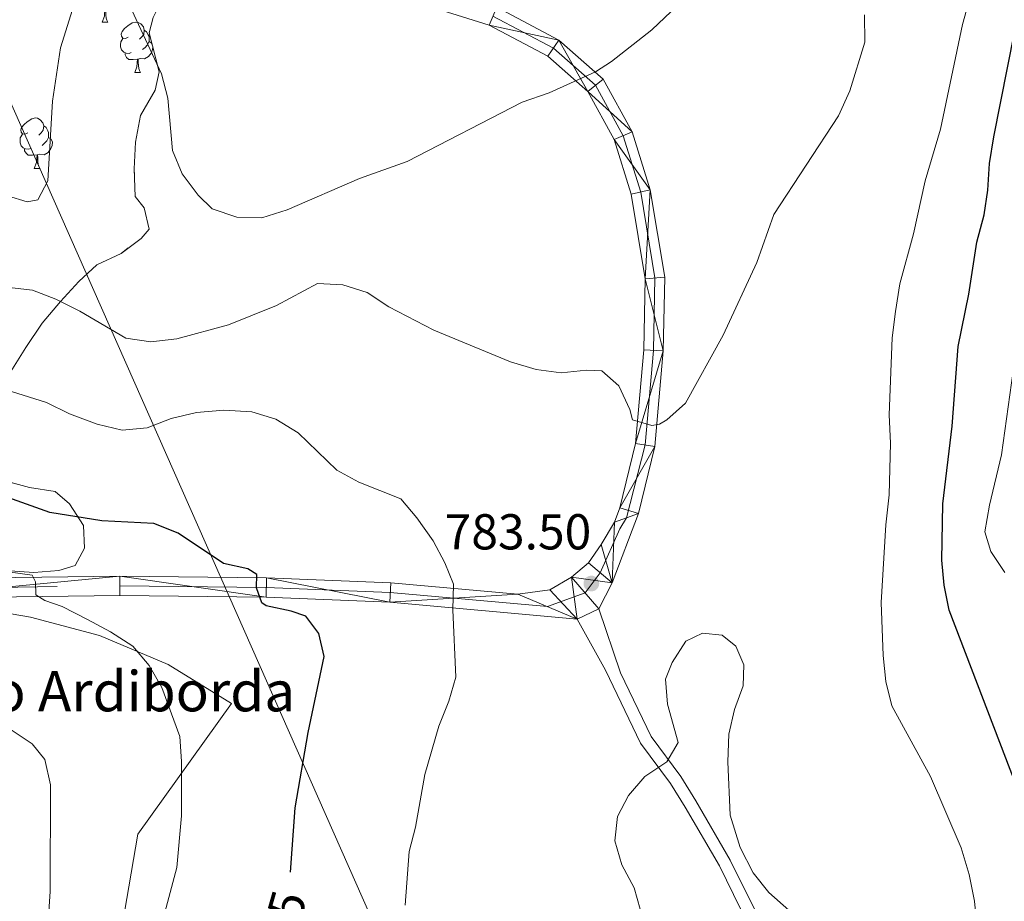
# Model space of a CAD drawing. Extents: x 599264 to 603763, y 768295 to 771331.
# Drawn here: x 600429 to 600625, y 770610 to 770785 of the extents above; entities that cross this region are included whole.
import ezdxf
from ezdxf.enums import TextEntityAlignment as Align

# ---------------------------------------------------------------- set-up
doc = ezdxf.new("R2010")
doc.units = 0
doc.header["$MEASUREMENT"] = 0
for name, pattern in [('DGN Style 3', [59.40998, 42.4357, -16.97428]), ('DGN Style 4', [67.9395557, 33.94856, -16.97428, 0.0424357, -16.97428]), ('DGN Style 5', [29.704990000000002, 12.73071, -16.97428])]:
    doc.linetypes.add(name, pattern=pattern)
for name, color, linetype in [('Nivel 1', 7, 'Continuous'), ('Nivel 20', 7, 'Continuous'), ('Nivel 21', 7, 'Continuous'), ('Nivel 22', 7, 'Continuous'), ('Nivel 23', 7, 'Continuous'), ('Nivel 35', 7, 'Continuous'), ('Nivel 36', 7, 'Continuous'), ('Nivel 4', 7, 'Continuous'), ('Nivel 41', 7, 'Continuous'), ('Nivel 44', 7, 'Continuous'), ('Nivel 5', 7, 'Continuous'), ('Nivel 54', 7, 'Continuous'), ('Nivel 57', 7, 'Continuous'), ('Nivel 61', 7, 'Continuous'), ('Nivel 63', 7, 'Continuous'), ('Nivel 7', 7, 'Continuous')]:
    doc.layers.add(name, color=color, linetype=linetype)
doc.styles.add('Style-arial', font='arial.shx', dxfattribs={"bigfont": 'arialbig.shx'})
doc.styles.add('Style-ariali', font='ariali.shx', dxfattribs={"bigfont": 'arialibig.shx'})
doc.linetypes.add('5limun', pattern='A,16,-16,[2,dgnlstyle.shx,S=0.128,R=0,X=0,Y=0],-16,16,-8', length=72)
doc.linetypes.add('5zonar', pattern='A,-5,[1,dgnlstyle.shx,S=0.08,R=0,X=0,Y=0],-5', length=10)

# ---------------------------------------------------------------- blocks, each defined once
blk = doc.blocks.new('5PATER')
at = {"layer": 'Nivel 7', "linetype": 'Continuous', "lineweight": 0}
h = blk.add_hatch(color=19, dxfattribs=at)
edge = h.paths.add_edge_path()
edge.add_ellipse((1.001171767711639e-08, 1.001171767711639e-08), major_axis=(-1.095731442945028, -1.110710700472634), ratio=0.9994222409660315, start_angle=0, end_angle=360)

msp = doc.modelspace()

# ---------------------------------------------------------------- linework, layer by layer
at = {"layer": 'Nivel 1', "color": 19, "linetype": '5limun', "lineweight": 0, "ltscale": 0.5}
msp.add_polyline3d([(600315.348, 771017.926, 703.605), (600352.875, 770936.6030000001, 749.698), (600469.237, 770673.663, 774.024), (600550.7110000001, 770489.56, 794.25), (600522.9269999999, 770240.6370000001, 794.922), (600515.8160000001, 770160.3289999999, 817.395), (600980.1300000001, 769951.872, 845.962), (601074.0630000001, 769679.54, 825.822), (601149.578, 769460.021, 842.789), (601097.321, 769298.372, 850.027), (601090.3389999999, 769281.621, 850.3340000000001), (601084.699, 769268.4480000001, 850.787), (601077.7749999999, 769256.1440000001, 851.044), (601068.922, 769245.463, 850.442), (601060.683, 769236.061, 850.219), (601046.405, 769223.0090000001, 850.9010000000001), (601034.115, 769212.783, 852.551), (601028.4280000001, 769210.9170000001, 852.385), (601022.243, 769208.4070000001, 852.591), (600942.5460000001, 769195.871, 859.9010000000001), (600821.7180000001, 769181.939, 873.693), (600611.885, 768802.513, 859.662), (600589.8160000001, 768709.5549999999, 855.741), (600589.506, 768707.953, 855.837)], dxfattribs=at)
at = {"layer": 'Nivel 20', "color": 19, "linetype": 'Continuous', "lineweight": 0, "ltscale": 0.5}
msp.add_polyline3d([(600374.023, 770654.6100000001, 763.032), (600378.3189999999, 770660.588, 763.968), (600383.317, 770664.327, 764.957), (600392.477, 770666.7250000001, 765.946), (600405.496, 770668.0900000001, 767.612), (600417.6969999999, 770668.5430000001, 768.445), (600431.2069999999, 770666.246, 769.225), (600444.915, 770662.6259999999, 770.162), (600458.612, 770656.871, 771.047), (600471.183, 770649.088, 772.556), (600452.564, 770623.148, 768.653), (600448.5959999999, 770599.8859999999, 768.1320000000001), (600448.415, 770599.267, 768.155)], dxfattribs=at)
at = {"layer": 'Nivel 21', "color": 19, "linetype": 'Continuous', "lineweight": 13, "extrusion": (-0.05975145721533989, -0.02812326123666617, 0.9978170401120927), "elevation": -56775.39638053467, "flags": 128}
msp.add_lwpolyline([(-441545.9386942509, 869705.9681787197), (-441545.9386942508, 869710.7077995907)], dxfattribs=at)
at = {"layer": 'Nivel 21', "color": 19, "linetype": 'Continuous', "lineweight": 13}
for points in [[(600402.406, 770673.825, 767.1610000000001), (600448.9610000001, 770674.433, 771.325), (600478.1399999999, 770674.098, 775.177), (600502.885, 770673.065, 778.404), (600528.087, 770670.821, 781.6510000000001), (600534.4950000001, 770671.7069999999, 782.587), (600538.7760000001, 770674.229, 783.16), (600542.1440000001, 770677.06, 783.576), (600544.7010000001, 770680.7080000001, 783.889), (600547.3189999999, 770685.122, 784.049), (600548.422, 770688.023, 784.128), (600551.51, 770700.811, 784.857), (600553.1840000001, 770719.3940000001, 785.429), (600553.4439999999, 770733.54, 786.522), (600550.676, 770750.3219999999, 787.511), (600547.264, 770761.203, 788.604), (600542.0249999999, 770770.77, 789.645), (600534.0660000001, 770777.7860000001, 790.843), (600522.4169999999, 770783.9650000001, 791.727), (600507.7380000001, 770788.5079999999, 792.82)], [(600544.206, 770667.905, 783.4), (600546.8729999999, 770673.078, 783.764), (600552.119, 770686.8800000001, 784.128), (600555.331, 770700.182, 784.857), (600557.0430000001, 770719.185, 785.429), (600557.3119999999, 770733.8219999999, 786.522), (600554.443, 770751.219, 787.511), (600550.835, 770762.723, 788.604), (600545.088, 770773.219, 789.645), (600536.2790000001, 770780.9850000001, 790.843), (600523.906, 770787.547, 791.727)], [(600402.7080000001, 770669.967, 767.1610000000001), (600448.9650000001, 770670.571, 771.325), (600478.038, 770670.237, 775.177), (600502.6340000001, 770669.2110000001, 778.404), (600539.9269999999, 770665.8910000001, 783.087)]]:
    msp.add_polyline3d(points, dxfattribs=at)
at = {"layer": 'Nivel 21', "color": 19, "linetype": 'Continuous', "lineweight": 0}
msp.add_polyline3d([(600544.206, 770667.905, 783.4), (600548.53, 770655.183, 783.8000000000001), (600554.622, 770642.5020000001, 784.492), (600560.514, 770634.598, 784.985), (600563.5009999999, 770629.767, 785.183), (600570.3589999999, 770617.946, 785.385), (600576.1000000001, 770606.345, 785.616)], dxfattribs=at)
at = {"layer": 'Nivel 21', "color": 19, "linetype": 'DGN Style 3', "lineweight": 0}
msp.add_polyline3d([(600539.9269999999, 770665.8910000001, 783.087), (600545.5730000001, 770655.699, 783.711), (600552.523, 770641.2320000001, 784.492), (600558.4920000001, 770633.223, 784.985), (600561.406, 770628.5120000001, 785.183), (600568.206, 770616.791, 785.385), (600573.8559999999, 770605.372, 785.616), (600577.227, 770596.3910000001, 786.001), (600582.037, 770581.0190000001, 786.886), (600585.7520000001, 770571.7479999999, 787.707), (600590.523, 770546.6200000001, 789.124), (600592.371, 770542.033, 789.721), (600593.6440000001, 770539.8970000001, 790.009), (600596.3829999999, 770535.723, 790.469), (600599.4029999999, 770532.0430000001, 790.946), (600606.085, 770525.913, 792.039), (600612.2649999999, 770521.413, 792.976), (600625.835, 770509.7620000001, 792.82), (600633.622, 770500.6799999999, 792.715), (600638.8729999999, 770495.96, 792.53), (600641.013, 770494.038, 792.455), (600651.236, 770484.334, 791.6220000000001), (600662.4820000001, 770475.744, 791.57), (600667.781, 770470.861, 792.003)], dxfattribs=at)
at = {"layer": 'Nivel 22', "color": 25, "linetype": 'DGN Style 5', "lineweight": 30, "elevation": 775, "flags": 128}
msp.add_lwpolyline([(600478.334, 770594.9739999999), (600481.784, 770607.615), (600482.7139999999, 770612.5420000001), (600482.9299999999, 770615.544)], dxfattribs=at)
at = {"layer": 'Nivel 23', "color": 19, "linetype": 'DGN Style 4', "lineweight": 0}
msp.add_polyline3d([(600402.557, 770671.896, 767.1610000000001), (600448.963, 770672.5020000001, 771.325), (600478.0889999999, 770672.1670000001, 775.177), (600502.7590000001, 770671.138, 778.404), (600534.007, 770668.3559999999, 782.41), (600541.4909999999, 770671.067, 783.341), (600544.5079999999, 770675.0689999999, 783.6700000000001), (600548.4099999999, 770683.794, 784.008), (600549.719, 770686.0009999999, 784.088), (600553.4199999999, 770700.496, 784.857), (600555.1130000001, 770719.2890000001, 785.429), (600555.378, 770733.6810000001, 786.522), (600552.5590000001, 770750.77, 787.511), (600549.0490000001, 770761.963, 788.604), (600543.5560000001, 770771.994, 789.645), (600535.172, 770779.385, 790.843), (600523.1610000001, 770785.756, 791.727)], dxfattribs=at)
at = {"layer": 'Nivel 35', "color": 92, "linetype": '5zonar', "lineweight": 0, "ltscale": 0.5}
for points in [[(600455.6059999999, 770785.497, 796.197), (600454.8049999999, 770782.4140000001, 795.985), (600456.8030000001, 770774.679, 795.465), (600455.9739999999, 770771.023, 795.153), (600453.104, 770765.953, 794.528), (600452.064, 770760.6710000001, 793.903), (600451.837, 770755.3859999999, 793.279), (600452.0149999999, 770749.896, 792.134), (600453.835, 770747.6510000001, 791.926), (600454.8319999999, 770743.3770000001, 791.509), (600453.1980000001, 770741.554, 791.093), (600449.209, 770738.581, 790.59), (600444.4310000001, 770736.308, 789.323), (600440.827, 770732.9580000001, 788.447), (600437.1880000001, 770728.9979999999, 787.879), (600433.53, 770724.6799999999, 786.599), (600430.27, 770719.851, 785.571), (600427.3090000001, 770715.065, 784.944)], [(600426.345, 770693.2860000001, 779.746), (600431.0160000001, 770692.0449999999, 779.85), (600436.095, 770691.209, 779.85), (600438.9310000001, 770688.756, 780.058), (600441.7579999999, 770684.4739999999, 780.163), (600441.9410000001, 770680, 779.9540000000001), (600440.095, 770676.5519999999, 779.33), (600436.838, 770675.55, 779.226), (600431.879, 770675.1610000001, 778.6750000000001), (600426.1799999999, 770675.517, 778.128)]]:
    msp.add_polyline3d(points, dxfattribs=at)
at = {"layer": 'Nivel 36', "color": 92, "linetype": 'Continuous', "lineweight": 0, "flags": 128}
for points in [[(600445.469, 770784.548), (600445.9040000001, 770785.7080000001), (600446.014, 770787.233), (600446.1240000001, 770787.233), (600446.159, 770786.648), (600446.1939999999, 770785.963), (600446.264, 770785.348), (600446.379, 770784.9480000001), (600446.594, 770784.548)], [(600445.469, 770784.548), (600446.594, 770784.548)], [(600450.6440000001, 770781.5730000001), (600450.1140000001, 770781.308), (600449.584, 770781.3630000001), (600449.3189999999, 770781.733), (600449.264, 770782.158), (600449.4240000001, 770782.6780000001), (600449.9040000001, 770783.273), (600450.5390000001, 770783.8030000001), (600451.439, 770784.388), (600452.1840000001, 770784.548), (600452.6089999999, 770784.493), (600453.139, 770784.1780000001), (600453.669, 770783.5930000001), (600453.8289999999, 770782.953), (600453.719, 770782.1030000001), (600453.294, 770781.5730000001), (600452.8740000001, 770781.148)], [(600453.8289999999, 770782.953), (600454.304, 770782.638), (600454.619, 770781.9979999999), (600454.7790000001, 770781.6780000001), (600454.7790000001, 770781.098), (600454.7790000001, 770780.673), (600454.409, 770779.983), (600453.9890000001, 770779.503), (600453.5090000001, 770779.0830000001)], [(600451.229, 770778.493), (600450.804, 770778.3330000001), (600450.219, 770778.3929999999), (600449.744, 770778.6030000001), (600449.3189999999, 770779.0279999999), (600449.104, 770779.6130000001), (600449.104, 770780.033), (600449.159, 770780.618), (600449.584, 770781.308)], [(600454.7790000001, 770780.673), (600455.2339999999, 770780.423), (600455.392, 770780.1410000001)], [(600452.4890000001, 770777.1980000001), (600451.5989999999, 770777.1130000001), (600450.754, 770777.1130000001), (600450.3289999999, 770777.5430000001), (600450.0090000001, 770778.0179999999), (600450.0090000001, 770778.3330000001)], [(600455.5419999999, 770779.5619999999), (600455.469, 770779.0830000001), (600455.2590000001, 770778.443), (600454.6740000001, 770777.703), (600453.879, 770777.223), (600453.0290000001, 770777.328), (600452.5989999999, 770777.1980000001)], [(600451.9439999999, 770774.513), (600452.379, 770775.673), (600452.4890000001, 770777.1980000001), (600452.5989999999, 770777.1980000001), (600452.6340000001, 770776.6130000001), (600452.669, 770775.9280000001), (600452.7390000001, 770775.3130000001), (600452.854, 770774.913), (600453.0689999999, 770774.513)], [(600451.9439999999, 770774.513), (600453.0689999999, 770774.513)], [(600430.666, 770762.5249999999), (600430.1359999999, 770762.26), (600429.6059999999, 770762.315), (600429.341, 770762.685), (600429.2860000001, 770763.1100000001), (600429.446, 770763.6300000001), (600429.926, 770764.2250000001), (600430.561, 770764.7550000001), (600431.4610000001, 770765.3400000001), (600432.206, 770765.5), (600432.631, 770765.4450000001), (600433.1610000001, 770765.1300000001), (600433.6910000001, 770764.5449999999), (600433.851, 770763.905), (600433.7409999999, 770763.0549999999), (600433.3160000001, 770762.5249999999), (600432.896, 770762.1000000001)], [(600433.851, 770763.905), (600434.3260000001, 770763.5900000001), (600434.6410000001, 770762.95), (600434.801, 770762.6300000001), (600434.801, 770762.05), (600434.801, 770761.625), (600434.4310000001, 770760.935), (600434.0109999999, 770760.4550000001), (600433.531, 770760.0349999999)], [(600431.2509999999, 770759.4450000001), (600430.8260000001, 770759.2849999999), (600430.2409999999, 770759.345), (600429.7660000001, 770759.5549999999), (600429.341, 770759.98), (600429.1259999999, 770760.565), (600429.1259999999, 770760.9850000001), (600429.1810000001, 770761.5700000001), (600429.6059999999, 770762.26)], [(600434.801, 770761.625), (600435.256, 770761.375), (600435.601, 770760.76), (600435.4909999999, 770760.0349999999), (600435.281, 770759.395), (600434.696, 770758.655), (600433.9010000001, 770758.175), (600433.051, 770758.28), (600432.621, 770758.1499999999)], [(600432.5109999999, 770758.1499999999), (600431.621, 770758.065), (600430.7760000001, 770758.065), (600430.351, 770758.4950000001), (600430.031, 770758.97), (600430.031, 770759.2849999999)], [(600431.966, 770755.4650000001), (600432.4010000001, 770756.625), (600432.5109999999, 770758.1499999999), (600432.621, 770758.1499999999), (600432.656, 770757.565), (600432.6910000001, 770756.8800000001), (600432.7609999999, 770756.2650000001), (600432.8759999999, 770755.865), (600433.091, 770755.4650000001)], [(600431.966, 770755.4650000001), (600433.091, 770755.4650000001)]]:
    msp.add_lwpolyline(points, dxfattribs=at)
at = {"layer": 'Nivel 4', "color": 25, "linetype": 'Continuous', "lineweight": 30, "elevation": 775, "flags": 128}
for points in [[(600627.227, 770632.881), (600613.906, 770667.656), (600612.8740000001, 770672.6240000001), (600612.439, 770677.605), (600612.604, 770688.7590000001), (600614.4850000001, 770704.2450000001), (600615.7010000001, 770720.0630000001), (600617.7779999999, 770730.463), (600619.3859999999, 770740.814), (600620.845, 770746.2139999999), (600621.567, 770751.162), (600621.9029999999, 770756.469), (600622.7590000001, 770761.7220000001), (600626.8940000001, 770782.4880000001)], [(600482.9299999999, 770615.544), (600483.858, 770628.3859999999), (600486.45, 770643.3360000001), (600489.615, 770658.4439999999), (600488.5419999999, 770662.977), (600485.9550000001, 770666.4240000001), (600483.0449999999, 770667.426), (600478.06, 770668.479), (600477.1780000001, 770669.108), (600476.1510000001, 770672.0789999999), (600476.2150000001, 770674.7339999999), (600474.45, 770675.835), (600469.5549999999, 770676.9170000001), (600460.585, 770682.976), (600455.7010000001, 770684.872), (600445.3940000001, 770685.3800000001), (600435.047, 770687.047), (600415.514, 770694.013)]]:
    msp.add_lwpolyline(points, dxfattribs=at)
at = {"layer": 'Nivel 5', "color": 25, "linetype": 'Continuous', "lineweight": 0, "flags": 128}
for points, elevation in [([(600619.9880000001, 770599.1470000001), (600618.9480000001, 770609.824), (600617.881, 770615.1070000001), (600616.2890000001, 770620.385), (600610.1540000001, 770634.585), (600602.4990000001, 770648.631), (600601.287, 770653.4880000001), (600600.7679999999, 770658.656), (600600.3589999999, 770669.1939999999), (600601.2609999999, 770684.592), (600601.9380000001, 770690.544), (600602.209, 770700.869), (600601.9510000001, 770706.49), (600602.5530000001, 770721.8119999999), (600603.243, 770727.014), (600604.0900000001, 770732.5430000001), (600606.81, 770742.4880000001), (600609.1059999999, 770752.97), (600612.1499999999, 770763.283), (600616.533, 770784.041), (600621.3910000001, 770801.5079999999)], 780), ([(600440.2350000001, 770789.2209999999), (600437.152, 770779.453), (600435.5630000001, 770768.8389999999), (600434.659, 770753.02), (600432.685, 770749.24), (600430.5179999999, 770748.8330000001), (600426.6510000001, 770750.017)], 790), ([(600558.581, 770786.625), (600554.7420000001, 770783.0009999999), (600546.706, 770776.689), (600543.56, 770774.6810000001), (600534.3430000001, 770770.4569999999), (600529.0009999999, 770768.6259999999), (600506.129, 770756.8200000001), (600496.6300000001, 770753.47), (600482.2679999999, 770747.226), (600477.223, 770745.666), (600472.223, 770745.787), (600467.327, 770747.425), (600464.5430000001, 770750.179), (600461.398, 770754.399), (600459.4650000001, 770759.023), (600458.5090000001, 770769.4439999999), (600457.2250000001, 770774.2790000001), (600450.436, 770788.926)], 790), ([(600597.027, 770786), (600597.1270000001, 770780.544), (600594.115, 770770.905), (600591.872, 770765.9380000001), (600579.033, 770746.288), (600575.6329999999, 770736.74), (600568.9310000001, 770722.308), (600561.459, 770708.808), (600557.7139999999, 770705.497), (600556.27, 770704.6130000001), (600554.729, 770704.3700000001), (600550.9029999999, 770705.47), (600550.412, 770707.513), (600548.227, 770712.2690000001), (600544.8260000001, 770715.2409999999), (600541.787, 770715.3800000001), (600536.7039999999, 770714.8200000001), (600531.7550000001, 770715.5079999999), (600526.6300000001, 770717.034), (600511.426, 770723.3030000001), (600502.453, 770727.9240000001), (600498.1769999999, 770730.7749999999), (600493.3119999999, 770732.2960000001), (600488.291, 770732.5560000001), (600480.094, 770728.233), (600470.611, 770724.361), (600460.3200000001, 770721.564), (600455.119, 770720.976), (600450.162, 770721.723), (600440.9890000001, 770727.077), (600436.253, 770729.4720000001), (600431.5760000001, 770731.2420000001), (600426.419, 770731.837)], 785), ([(600627.273, 770719.967), (600624.3030000001, 770698.4950000001), (600621.8840000001, 770688.5120000001), (600620.9439999999, 770683.1869999999), (600622.1340000001, 770679.3090000001), (600624.9280000001, 770675.158)], 770), ([(600424.0020000001, 770712.166), (600434.3970000001, 770708.9550000001), (600438.967, 770706.686), (600444.463, 770704.6470000001), (600449.419, 770703.459), (600454.4029999999, 770703.9099999999), (600459.158, 770705.72), (600464.244, 770706.946), (600469.659, 770707.422), (600475.202, 770707.071)], 780), ([(600475.202, 770707.071), (600479.977, 770705.585), (600484.4199999999, 770702.8999999999), (600492.104, 770695.46), (600496.493, 770693.06), (600504.8260000001, 770689.807), (600508.037, 770685.9709999999), (600511.2550000001, 770681.4410000001), (600513.618, 770677.0349999999), (600515.348, 770672.8219999999), (600515.158, 770667.7010000001), (600515.804, 770654.344), (600514.369, 770649.55), (600512.429, 770644.598), (600509.639, 770634.956), (600507.7409999999, 770624.5390000001), (600506.531, 770619.6880000001), (600505.6950000001, 770609.0020000001)], 780), ([(600454.9099999999, 770596.331), (600460.331, 770616.5020000001), (600461.209, 770626.736), (600461.2590000001, 770637.567), (600460.909, 770642.554), (600457.328, 770652.2420000001), (600454.808, 770656.6670000001), (600451.55, 770660.4610000001), (600447.132, 770663.358), (600442.5549999999, 770665.798), (600437.497, 770668.4040000001), (600434.0460000001, 770669.5860000001), (600432.2990000001, 770670.702), (600432.186, 770673.284), (600431.5249999999, 770674.578), (600417.6270000001, 770676.5560000001)], 770), ([(600561.496, 770661.4820000001), (600564.855, 770663.075), (600568.726, 770662.682), (600571.4650000001, 770660.5050000001), (600573.0719999999, 770656.75), (600572.9280000001, 770652.587), (600571.173, 770647.9040000001), (600570.05, 770642.969), (600569.861, 770637.5249999999), (600570.3130000001, 770626.865), (600572.324, 770620.4850000001), (600574.925, 770615.435), (600578.003, 770611.494), (600581.977, 770608.0260000001)], 785), ([(600552.4539999999, 770608.2280000001), (600551.2609999999, 770612.4199999999), (600548.783, 770617.0109999999), (600547.3999999999, 770621.817), (600547.9110000001, 770626.6340000001), (600550.095, 770630.788), (600553.3600000001, 770634.604), (600557.7450000001, 770637.4979999999), (600560.01, 770641.3189999999), (600557.8800000001, 770648.949), (600557.4439999999, 770653.9469999999), (600558.8330000001, 770657.2720000001), (600561.496, 770661.4820000001)], 785), ([(600435.095, 770611.73), (600435.193, 770632.929), (600434.05, 770637.973), (600431.524, 770641.1070000001), (600422.723, 770646.935)], 765), ([(600434.783, 770606.74), (600435.095, 770611.73)], 765)]:
    msp.add_lwpolyline(points, dxfattribs=dict(at, elevation=elevation))
at = {"layer": 'Nivel 57', "color": 92, "linetype": 'DGN Style 3', "lineweight": 0, "flags": 128}
msp.add_lwpolyline([(600369.777, 770666.564), (600374.8970000001, 770669.0279999999), (600379.479, 770670.3189999999), (600390.389, 770671.5349999999), (600395.1470000001, 770673.095), (600399.227, 770676.1270000001), (600402.902, 770679.5660000001), (600405.754, 770680.773), (600410.8319999999, 770679.7339999999), (600415.756, 770677.8659999999), (600426.1799999999, 770675.517), (600431.879, 770675.1610000001), (600436.838, 770675.55), (600440.095, 770676.5519999999), (600441.9410000001, 770680), (600441.7579999999, 770684.4739999999), (600438.9310000001, 770688.756), (600436.095, 770691.209), (600431.0160000001, 770692.0449999999), (600426.345, 770693.2860000001), (600423.3060000001, 770695.5360000001), (600421.8829999999, 770699.611), (600422.533, 770704.486), (600424.8559999999, 770710.325), (600427.3090000001, 770715.065), (600430.27, 770719.851), (600433.53, 770724.6799999999), (600437.1880000001, 770728.9979999999), (600440.827, 770732.9580000001), (600444.4310000001, 770736.308), (600449.209, 770738.581), (600453.1980000001, 770741.554), (600454.8319999999, 770743.3770000001), (600453.835, 770747.6510000001), (600452.0149999999, 770749.896), (600451.837, 770755.3859999999), (600452.064, 770760.6710000001), (600453.104, 770765.953), (600455.9739999999, 770771.023), (600456.8030000001, 770774.679), (600454.8049999999, 770782.4140000001), (600455.6059999999, 770785.497), (600457.8899999999, 770790.1259999999), (600457.912, 770795.0050000001), (600458.139, 770800.291), (600458.392, 770811.2690000001), (600457.9979999999, 770814.1170000001), (600453.7409999999, 770816.9820000001), (600449.8829999999, 770818.0160000001), (600444.7949999999, 770817.023), (600441.3300000001, 770815.0050000001), (600437.23, 770807.5009999999), (600429.794, 770795.433), (600426.764, 770791.4569999999), (600423.3160000001, 770787.842), (600419.878, 770783.6680000001), (600413.9580000001, 770775.2280000001), (600411.4839999999, 770770.4510000001), (600409.595, 770765.946), (600407.946, 770761.074), (600406.5050000001, 770757.217), (600403.8500000001, 770754.5860000001), (600399.1699999999, 770753.5900000001), (600393.4839999999, 770755.243), (600388.21, 770757.9099999999), (600378.479, 770764.0530000001), (600372.9990000001, 770766.314), (600370.156, 770766.9369999999), (600365.8559999999, 770765.3200000001), (600363.4210000001, 770761.2749999999), (600376.517, 770734.784), (600376.905, 770730.716), (600375.2649999999, 770727.6740000001), (600370.78, 770725.051), (600365.288, 770724.466), (600360.6140000001, 770725.0970000001), (600355.1599999999, 770728.256), (600351.4950000001, 770731.6440000001), (600344.034, 770741.923), (600340.1699999999, 770745.1140000001), (600334.94, 770748.527), (600331.8670000001, 770752.4709999999), (600329.0090000001, 770757.3060000001), (600318.3, 770773.065), (600314.693, 770776.54), (600310.565, 770778.756), (600305.554, 770778.6140000001), (600301.889, 770777.6140000001), (600300.406, 770776.639), (600296.7860000001, 770773.165), (600293.922, 770769.111), (600292.9909999999, 770767.365), (600291.3030000001, 770762.7110000001), (600289.1969999999, 770758.3559999999), (600285.3, 770753.726), (600281.639, 770750.4610000001), (600278.3740000001, 770747.9539999999), (600270.297, 770741.9920000001), (600258.0560000001, 770733.5560000001), (600253.946, 770730.868), (600249.821, 770728.24), (600233.926, 770720.179), (600229.1840000001, 770716.7050000001), (600225.9610000001, 770713.338), (600223.2010000001, 770709.047), (600221.452, 770704.3759999999), (600220.416, 770700.111), (600221.013, 770697.2620000001), (600224.8670000001, 770695.212), (600230.1529999999, 770695.1880000001), (600235.646, 770695.976), (600238.7520000001, 770696.3530000001), (600243.756, 770694.537), (600246.29, 770689.8219999999), (600246.169, 770684.95), (600245.1300000001, 770679.872), (600244.497, 770674.7920000001), (600245.0900000001, 770671.129), (600247.314, 770668.273), (600247.879, 770668.0160000001), (600252.7990000001, 770667.2309999999), (600258.085, 770667.2069999999), (600264.081, 770667.182), (600274.5560000001, 770667.743), (600286.23, 770668.8260000001), (600291.034, 770669.905), (600296.53, 770671.304), (600302.51, 770672.4010000001), (600307.1130000001, 770673.696), (600308.9480000001, 770674.7039999999), (600313.827, 770674.682), (600318.699, 770672.8300000001), (600322.7509999999, 770669.7620000001), (600333.774, 770658.868), (600338.5530000001, 770657.2890000001), (600344.162, 770657.057), (600349.125, 770657.038), (600355.05, 770658.629)], close=True, dxfattribs=at)
at = {"layer": 'Nivel 61', "color": 19, "linetype": 'Continuous', "lineweight": 0}
msp.add_3dface([(600191.2, 768702.02), (600157.22, 771015.5700000001), (603548.8899999999, 771066.1100000001), (603584.02, 768752.56)], dxfattribs=at)
at = {"layer": 'Nivel 63', "color": 7, "linetype": 'Continuous', "lineweight": 0}
msp.add_3dface([(599308.6399999999, 768294.9880000001), (603763.142, 768361.3430000001), (603718.905, 771331.024), (599264.4040000001, 771264.669)], dxfattribs=at)

# ---------------------------------------------------------------- block references
at = {"layer": 'Nivel 7', "color": 19, "linetype": 'Continuous', "lineweight": 0}
msp.add_blockref('5PATER', (600542.7350000001, 770672.9410000001, 783.495), dxfattribs=at)

# ---------------------------------------------------------------- texts
at = {"layer": 'Nivel 41', "color": 19, "linetype": 'Continuous', "lineweight": 0, "style": 'Style-arial'}
msp.add_text('783.50', height=7.000002, dxfattribs=at).set_placement((600513.5619999999, 770679.727, 783.495))
at = {"layer": 'Nivel 41', "color": 25, "linetype": 'Continuous', "lineweight": 0, "style": 'Style-ariali'}
msp.add_text('775', height=7.000002, rotation=74.00000000282013, dxfattribs=at).set_placement((600480.7503817601, 770603.892752534, 775), align=Align.MIDDLE_CENTER)
at = {"layer": 'Nivel 44', "color": 19, "linetype": 'Continuous', "lineweight": 0, "style": 'Style-arial'}
msp.add_text('Olasoko Ardiborda', height=7.999998000000001, dxfattribs=at).set_placement((600388.541, 770647.5320000001, 763.147))

# ---------------------------------------------------------------- meshes
at = {"layer": 'Nivel 54', "color": 21, "linetype": 'Continuous', "lineweight": 0}
mesh = msp.add_polyface(dxfattribs=at)
corners = [(600162.2890000001, 770670.4629999998, 737.0629999999844), (600176.642, 770675.0529999998, 737.9099999999905), (600195.754, 770674.967, 740.0440000000073), (600212.8230000001, 770672.8570000001, 741.8139999999811), (600232.6180000002, 770666.5660000001, 744.7800000000557), (600247.6450000003, 770662.534, 746.550000000022), (600261.5550000002, 770658.7099999997, 748.7359999999697), (600270.9050000003, 770658.158, 750.0889999999843), (600294.9280000001, 770665.065, 752.0149999999974), (600303.5730000001, 770666.1449999998, 752.6399999999346), (600312.618, 770665.392, 753.9409999999499), (600323.675, 770660.158, 755.2939999999629), (600339.2919999999, 770651.7509999999, 757.4799999999609), (600349.2339999999, 770647.334, 759.1969999999794), (600354.615, 770645.7849999999, 759.7180000000182), (600359.6000000001, 770646.5759999999, 760.4979999999446), (600365.2050000003, 770649.5999999999, 761.175000000011), (600368.5760000001, 770653.2450000001, 761.7469999999703), (600374.142, 770658.996, 763.1960000000098), (600375.257, 770660.1829999997, 763.4659999999506), (600382.3550000002, 770665.3819999998, 764.819000000021), (600390.399, 770668.193, 765.9639999999858), (600402.7080000001, 770669.9669999997, 767.1609999999896), (600448.9650000001, 770670.5709999998, 771.3249999999133), (600478.038, 770670.2369999997, 775.1769999999808), (600502.6340000001, 770669.2110000001, 778.4040000000248), (600539.9269999999, 770665.8910000001, 783.0869999999683), (600544.206, 770667.905, 783.4000000000079), (600546.8730000001, 770673.078, 783.7640000000054), (600552.1190000002, 770686.8800000004, 784.1279999999724), (600555.331, 770700.1819999998, 784.8569999999119), (600557.0430000001, 770719.1849999998, 785.4289999999345), (600557.3120000002, 770733.8219999997, 786.5220000000102), (600554.443, 770751.219, 787.5109999999811), (600550.8350000002, 770762.723, 788.6039999999597), (600545.088, 770773.219, 789.6449999999795), (600536.2790000001, 770780.9850000001, 790.8429999999979), (600523.906, 770787.5469999998, 791.7269999999673), (600508.577, 770792.2920000001, 792.8200000000069), (600493.236, 770794.395, 793.8089999999294), (600484.1020000002, 770797.689, 794.07000000002), (600479.1440000003, 770802.8959999997, 794.8499999999839), (600476.118, 770808.196, 795.5270000000249), (600475.9379999998, 770813.3809999998, 795.9949999999815), (600479.5800000001, 770831.8669999999, 797.8169999999511), (600483.1070000001, 770847.6079999998, 799.1699999999764), (600489.3660000002, 770883.0579999997, 801.9289999999388), (600492.4780000001, 770896.8700000001, 802.7099999999825), (600495.7490000001, 770900.7179999999, 802.6579999999128), (600498.811, 770903.449, 802.761999999983), (600503.496, 770905.3599999999, 802.8659999999636), (600507.9750000001, 770906.7629999998, 802.9179999999845), (600510.5279999999, 770909.3940000001, 802.9179999999592), (600510.9550000001, 770914.8729999997, 803.0219999999431), (600510.899, 770918.443, 803.0739999999672), (600499.7620000001, 770919.1589999998, 803.1379999999515), (600492.693, 770919.6139999998, 803.1779999999903), (600488.919, 770898.6459999997, 802.709999999945), (600485.5780000002, 770883.818, 801.9289999999532), (600479.3189999999, 770848.3659999997, 799.1700000000163), (600475.8, 770832.6619999998, 797.816999999969), (600472.0619999999, 770813.6910000001, 795.994999999989), (600472.291, 770807.1089999997, 795.5269999999598), (600475.1070000003, 770800.3729999997, 794.8500000000143), (600481.9330000002, 770794.3649999998, 794.0699999999778), (600492.3080000002, 770790.6239999998, 793.809000000027), (600507.7380000001, 770788.5079999997, 792.8200000000321), (600522.4169999999, 770783.9650000001, 791.7269999999768), (600534.0660000001, 770777.7859999998, 790.84299999999), (600542.0249999999, 770770.7699999998, 789.6449999999637), (600547.2640000002, 770761.203, 788.6039999999826), (600550.6760000002, 770750.3219999997, 787.5109999999972), (600553.4439999999, 770733.54, 786.5220000000141), (600553.1840000001, 770719.3940000001, 785.4289999999829), (600551.51, 770700.8109999998, 784.8569999999663), (600548.422, 770688.0229999998, 784.1279999999505), (600547.3189999999, 770685.1219999997, 784.0489999999421), (600544.7010000001, 770680.7079999999, 783.8890000000184), (600542.1440000001, 770677.06, 783.5759999999931), (600538.7760000001, 770674.2289999998, 783.1599999999315), (600534.4950000001, 770671.7069999997, 782.5869999999984), (600528.087, 770670.8209999998, 781.6509999999723), (600502.885, 770673.065, 778.4039999999603), (600478.1399999999, 770674.0979999998, 775.176999999994), (600448.9610000001, 770674.433, 771.325000000024), (600402.406, 770673.825, 767.1609999999929), (600389.4770000002, 770671.962, 765.9640000000304), (600380.52, 770668.831, 764.818999999979), (600373.068, 770663.2689999999, 763.4659999999654), (600364.1030000001, 770657.121, 761.64399999999), (600356.483, 770653.4909999999, 760.4989999999827), (600350.0530000001, 770652.6859999998, 759.1979999999459), (600340.7550000001, 770655.3489999997, 757.4799999999706), (600325.4169999999, 770663.605, 755.2939999999597), (600313.6359999999, 770669.1819999998, 753.9409999999441), (600303.4920000001, 770670.0269999998, 752.6399999999677), (600294.2130000002, 770668.8669999999, 752.0149999999802), (600269.4990000001, 770662.6309999998, 750.0889999999542), (600262.0619999999, 770662.575, 748.7359999999509), (600248.6570000004, 770666.26, 746.5499999999982), (600233.7030000002, 770670.2729999998, 744.780000000007), (600213.6510000003, 770676.6449999998, 741.8139999999391), (600196, 770678.8269999998, 740.0439999999821), (600176.047, 770678.9170000001, 737.9099999999787), (600162.229, 770674.4979999997, 737.1089999999932)]
mesh.append_faces([[corners[k] for k in face] for face in [(55, 53, 54), (1, 104, 0)]], dxfattribs={"vtx0": -1, "color": 21})
mesh.append_faces([[corners[k] for k in face] for face in [(53, 55, 52), (52, 55, 51), (51, 55, 50), (50, 55, 49), (49, 56, 48), (48, 57, 47), (47, 58, 46), (46, 59, 45), (45, 59, 44), (44, 60, 43), (43, 61, 42), (42, 63, 41), (67, 37, 66), (37, 67, 36), (66, 39, 65), (65, 40, 64), (64, 40, 63), (68, 36, 67), (35, 69, 34), (34, 70, 33), (33, 72, 32), (32, 72, 31), (31, 74, 30), (30, 75, 29), (29, 76, 28), (28, 79, 27), (27, 79, 26), (26, 81, 25), (25, 83, 24), (24, 84, 23), (23, 84, 22), (22, 85, 21), (21, 86, 20), (20, 88, 19), (19, 88, 18), (18, 89, 17), (17, 89, 16), (16, 90, 15), (15, 90, 14), (14, 91, 13), (13, 91, 12), (12, 92, 11), (11, 93, 10), (10, 95, 9), (9, 96, 8), (8, 97, 7), (7, 97, 6), (6, 98, 5), (5, 100, 4), (4, 100, 3), (3, 102, 2), (2, 102, 1)]], dxfattribs={"vtx0": -1, "vtx1": -1, "color": 21})
mesh.append_faces([[corners[k] for k in face] for face in [(49, 55, 56), (48, 56, 57), (47, 57, 58), (46, 58, 59), (44, 59, 60), (43, 60, 61), (42, 61, 62), (42, 62, 63), (66, 37, 38), (66, 38, 39), (65, 39, 40), (63, 40, 41), (36, 68, 69), (69, 35, 36), (34, 69, 70), (33, 70, 71), (33, 71, 72), (31, 72, 73), (31, 73, 74), (30, 74, 75), (29, 75, 76), (28, 76, 77), (28, 77, 78), (28, 78, 79), (26, 79, 80), (26, 80, 81), (25, 81, 82), (25, 82, 83), (24, 83, 84), (22, 84, 85), (21, 85, 86), (20, 86, 87), (20, 87, 88), (18, 88, 89), (16, 89, 90), (14, 90, 91), (12, 91, 92), (11, 92, 93), (10, 93, 94), (10, 94, 95), (9, 95, 96), (8, 96, 97), (6, 97, 98), (5, 98, 99), (5, 99, 100), (3, 100, 101), (3, 101, 102), (1, 102, 103), (1, 103, 104)]], dxfattribs={"vtx0": -1, "vtx2": -1, "color": 21})

doc.saveas('drawing.dxf')
